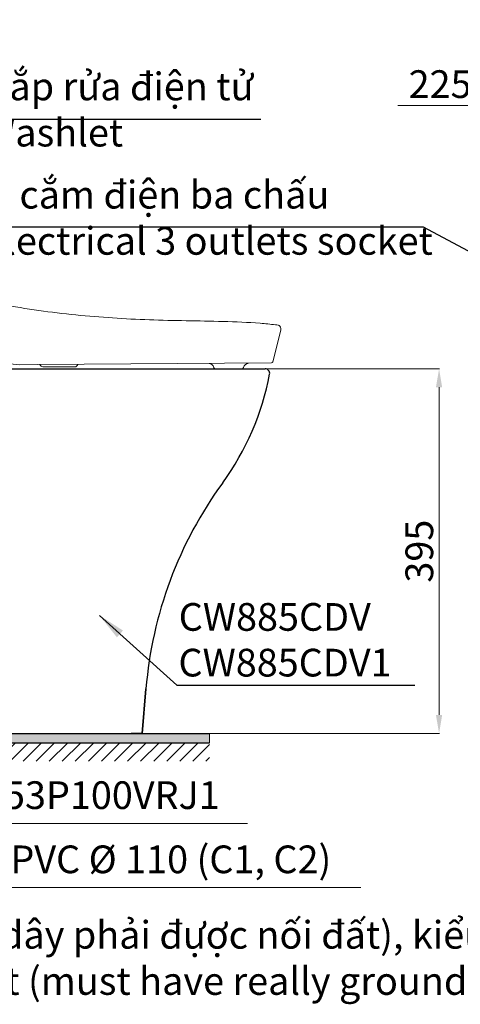
# Model space of a CAD drawing. Extents: x -1596 to 110678, y -14565 to 13928.
# Drawn here: x 1720 to 2197, y -10993 to -9927 of the extents above; entities that cross this region are included whole.
import ezdxf

# ---------------------------------------------------------------- set-up
doc = ezdxf.new("R2010")
doc.units = 0
doc.header["$MEASUREMENT"] = 0
doc.layers.get('0').update_dxf_attribs({"linetype": 'CONTINUOUS'})
doc.layers.get('Defpoints').update_dxf_attribs({"linetype": 'CONTINUOUS'})
for name, color, linetype in [('1', 3, 'CONTINUOUS'), ('curve2', 254, 'CONTINUOUS'), ('PIC11', 7, 'CONTINUOUS'), ('Socket', 1, 'CONTINUOUS')]:
    doc.layers.add(name, color=color, linetype=linetype)
doc.layers.add('Default', color=7, linetype='CONTINUOUS', true_color=0x000000)
doc.layers.add('Net thay', color=7, linetype='CONTINUOUS', lineweight=25)
doc.styles.add('ARIAL', font='arial.ttf', dxfattribs={"height": 3})
doc.styles.get("Standard").update_dxf_attribs({"font": 'arial.ttf'})
doc.styles.add('style1', font='arial.ttf', dxfattribs={"height": 30})
doc.dimstyles.new('Default', dxfattribs={"dimtxt": 30, "dimasz": 30, "dimexe": 15, "dimexo": 5, "dimgap": 5, "dimtad": 1, "dimtoh": 1, "dimdec": 0, "dimzin": 1, "dimdsep": 46, "dimtxsty": 'ARIAL', "dimcen": 0.5, "dimazin": 0, "dimtfac": 1, "dimtdec": 4, "dimtix": 1, "dimtmove": 1, "dimatfit": 3, "dimfxl": 1, "dimtolj": 1, "dimtzin": 1, "dimarcsym": 0})
doc.dimstyles.new('ti le 11', dxfattribs={"dimtxt": 25, "dimasz": 20, "dimexe": 0.5, "dimexo": 0.5, "dimgap": 4, "dimtad": 1, "dimdec": 0, "dimzin": 0, "dimdsep": 46, "dimtxsty": 'Standard', "dimcen": 0, "dimclrd": 4, "dimclre": 4, "dimclrt": 4, "dimadec": 0, "dimazin": 0, "dimtfac": 1, "dimtdec": 0, "dimtofl": 0, "dimtmove": 0, "dimatfit": 3, "dimfxl": 1, "dimtolj": 1, "dimtzin": 0, "dimlwd": 9, "dimlwe": 9, "dimarcsym": 0})

# ---------------------------------------------------------------- blocks, each defined once
blk = doc.blocks.new('*D3243')
at = {"layer": 'Defpoints', "color": 0, "lineweight": 9}
for p in [(1985, -10305.2), (1923.2, -10700.1), (2174.5, -10700.1)]:
    blk.add_point(p, dxfattribs=at)
at = {"layer": 'Socket', "color": 7, "lineweight": 9}
for p, q in [((1985.5, -10305.2), (2175, -10305.2)), ((2174.5, -10325.2), (2174.5, -10680.1)), ((1923.7, -10700.1), (2175, -10700.1))]:
    blk.add_line(p, q, dxfattribs=at)
for points in [[(2177.8, -10325.2), (2171.1, -10325.2), (2174.5, -10305.2)], [(2171.1, -10680.1), (2177.8, -10680.1), (2174.5, -10700.1)]]:
    blk.add_solid(points, dxfattribs=at)
at = {"layer": 'Socket', "color": 7, "lineweight": 9, "insert": (2153.1, -10502.7), "char_height": 30, "attachment_point": 5, "rotation": 90}
blk.add_mtext('\\A1;{\\A1;395}', dxfattribs=at)
blk = doc.blocks.new('*D3254')
at = {"layer": 'Defpoints', "color": 0, "lineweight": 9, "transparency": 16777216}
for p in [(2353.6, -10020.3), (2578.6, -10069.2), (2353.6, -10248.3)]:
    blk.add_point(p, dxfattribs=at)
at = {"layer": 'Net thay', "color": 0, "lineweight": 9, "transparency": 16777216}
for p, q in [((2353.6, -10020.3), (2129.9, -10020.3)), ((2555.6, -10020.3), (2376.6, -10020.3))]:
    blk.add_line(p, q, dxfattribs=at)
at = {"layer": 'Net thay', "color": 7, "lineweight": 9, "transparency": 16777216}
for p, q in [((2353.6, -10246.3), (2353.6, -10015.3)), ((2578.6, -10067.2), (2578.6, -10015.3))]:
    blk.add_line(p, q, dxfattribs=at)
at = {"layer": 'Net thay', "color": 0, "lineweight": 9, "transparency": 16777216}
for points in [[(2376.6, -10016.5), (2376.6, -10024.2), (2353.6, -10020.3)], [(2555.6, -10024.2), (2555.6, -10016.5), (2578.6, -10020.3)]]:
    blk.add_solid(points, dxfattribs=at)
at = {"layer": 'Net thay', "color": 0, "lineweight": 9, "transparency": 16777216, "insert": (2230.2, -9997), "char_height": 30, "attachment_point": 5}
blk.add_mtext('\\A1;{\\A1;225 ~ 265}', dxfattribs=at)
blk = doc.blocks.new('*D3255')
at = {"layer": 'Defpoints', "color": 0, "lineweight": 9}
for p in [(2246.3, -10285.1), (2324.2, -10285.1), (2271.4, -10700.1)]:
    blk.add_point(p, dxfattribs=at)
at = {"layer": 'Net thay', "color": 7, "lineweight": 9}
for p, q in [((2322.2, -10285.1), (2241.3, -10285.1)), ((2269.4, -10700.1), (2241.3, -10700.1))]:
    blk.add_line(p, q, dxfattribs=at)
at = {"layer": 'Net thay', "color": 0, "lineweight": 9}
blk.add_line((2246.3, -10677.1), (2246.3, -10308.1), dxfattribs=at)
for points in [[(2250.1, -10308.1), (2242.4, -10308.1), (2246.3, -10285.1)], [(2242.4, -10677.1), (2250.1, -10677.1), (2246.3, -10700.1)]]:
    blk.add_solid(points, dxfattribs=at)
at = {"layer": 'Net thay', "color": 0, "lineweight": 9, "insert": (2223, -10492.6), "char_height": 30, "attachment_point": 5, "rotation": 90}
blk.add_mtext('\\A1;{\\A1;415 ~ 465}', dxfattribs=at)

msp = doc.modelspace()

# ---------------------------------------------------------------- hatches: boundary and pattern name
at = {"layer": 'Net thay', "lineweight": 9}
h = msp.add_hatch(dxfattribs=at)
h.set_pattern_fill('ANSI31', color=256, scale=80, style=0)
h.set_pattern_definition([(45, (4559.213, 1566.126), (-7.071068, 7.071068), [])])
h.paths.add_polyline_path([(1518.2, -10710.1), (1263.7, -10710.1), (1263.7, -9963.8), (1243.7, -9963.8), (1243.7, -10730.1), (1518.2, -10730.1)])
h.paths.add_polyline_path([(1926, -10710.1), (1639.1, -10710.1), (1639.1, -10730.1), (1926, -10730.1)])
h = msp.add_hatch(color=256, dxfattribs=at)
h.paths.add_polyline_path([(1639.1, -10700.1), (1639.1, -10710.1), (1926, -10710.1), (1926, -10700.1)])
h.paths.add_polyline_path([(1263.7, -10538.6), (1273.7, -10538.6), (1273.7, -9963.8), (1263.7, -9963.8)])
h.paths.add_polyline_path([(1273.7, -10561.6), (1263.7, -10561.6), (1263.7, -10710.1), (1518.2, -10710.1), (1518.2, -10700.1), (1273.7, -10700.1)])

# ---------------------------------------------------------------- linework, layer by layer
at = {"layer": '1', "color": 7, "linetype": 'Continuous', "lineweight": 25}
for p, q in [((1470.1, -10305.2), (1986.1, -10305.2)), ((1945.9, -10305.2), (1986.1, -10305.2)), ((1853.1, -10700.1), (1857.1, -10651.6)), ((1857.1, -10651.6), (1853.1, -10700.1)), ((1635.5, -10700.1), (1853.1, -10700.1)), ((1853.1, -10700.1), (1841.1, -10700.1))]:
    msp.add_line(p, q, dxfattribs=at)
for centre, radius, start, end in [((1986.1, -10310.2), 5, 349.3793, 90), ((1986.1, -10310.2), 5, 349.3793, 90), ((1706, -10257.6), 290, 323.8737, 349.3793), ((1706, -10257.6), 290, 323.8737, 349.3793), ((2295.6, -10688), 440, 143.8737, 175.2595), ((2295.6, -10688), 440, 143.8737, 175.2595)]:
    msp.add_arc(centre, radius, start, end, dxfattribs=at)
at = {"layer": 'Net thay', "lineweight": 9}
msp.add_line((1926, -10700.1), (1926, -10710.1), dxfattribs=at)
at = {"layer": 'PIC11', "color": 7, "linetype": 'Continuous'}
for p, q in [((1639.1, -10700.1), (1926, -10700.1)), ((1639.1, -10710.1), (1926, -10710.1))]:
    msp.add_line(p, q, dxfattribs=at)
at = {"layer": 'Socket', "color": 7, "lineweight": 9}
for p, q in [((2003.3, -10262.9), (1994.4, -10297.9)), ((1739.5, -10300.7), (1720.4, -10300.8)), ((1992.9, -10298.9), (1739.5, -10300.7)), ((1745.6, -10303.2), (1780, -10303.2)), ((1932.8, -10305.2), (1960.4, -10305.2))]:
    msp.add_line(p, q, dxfattribs=at)
for centre, radius, start, end in [((1998.2, -10262.4), 5.13, 354.2494, 54.3709), ((1992.7, -10297), 1.9, 275.8203, 335.0258), ((1746, -10299.2), 4, 202.4768, 264.3124), ((1779.7, -10299.5), 3.73, 274.3993, 344.3553), ((1924.9, -10305.1), 5.7, 13.7382, 82.1747), ((1932.7, -10302.6), 2.58, 207.1103, 273.0722), ((1960.6, -10302.6), 2.58, 266.9278, 332.8897), ((1968.4, -10305.1), 5.7, 97.8253, 166.2618)]:
    msp.add_arc(centre, radius, start, end, dxfattribs=at)
for points in [[(1526.2, -10186.9), (1576.9, -10204), (1643, -10223.1), (1700.9, -10235.6), (1781.3, -10246.9), (1860.8, -10252.2), (1940.6, -10254), (1980.9, -10256), (1997.2, -10257.5)], [(1720.4, -10300.8), (1706.3, -10299.5), (1688, -10294.1), (1645.2, -10279.2), (1591.1, -10259.8), (1545.3, -10243.6), (1529.9, -10235.8), (1522.1, -10230.4)], [(1997.2, -10257.5), (2000.2, -10258), (2001.2, -10258.3)]]:
    msp.add_spline(points, degree=3, dxfattribs=at)

# ---------------------------------------------------------------- texts
at = {"style": 'style1'}
msp.add_text('T53P100VRJ1 ', height=30, dxfattribs=at).set_placement((1678.9, -10781.9))
at = {"char_height": 30, "width": 1970.636, "attachment_point": 1}
for s, insert in [('Nắp rửa điện tử\\P\\fArial|b0|i1|c0|p34;Washlet', (1679.7, -9984.5)), ('Ổ cắm điện ba chấu\\P\\fArial|b0|i1|c0|p34;Electrical 3 outlets socket ', (1680.6, -10101.7)), ('\\P{\\W5.153; }: Ổ cắm điện ba chấu (dây phải đựợc nối đất), kiểu G.\\P{\\fArial|b0|i1|c163|p34;Electrical 3 outlets socket (must have really ground connection phase), type G.}', (1233.2, -10853.1))]:
    msp.add_mtext(s, dxfattribs=dict(at, insert=insert))
at = {"layer": 'curve2', "color": 7, "lineweight": 9, "style": 'style1'}
for s, p in [('CW885CDV', (1892.6, -10588.9)), ('CW885CDV1', (1892.3, -10638.4))]:
    msp.add_text(s, height=30, dxfattribs=at).set_placement(p)
at = {"layer": 'Net thay', "lineweight": 9, "insert": (1685.5, -10821.4), "char_height": 30, "width": 474.912, "attachment_point": 1}
msp.add_mtext('uPVC %%C 110 (C1, C2)', dxfattribs=at)

# ---------------------------------------------------------------- dimensions: what is measured, and where the dimension line sits
at = {"layer": 'Net thay', "lineweight": 9}
dim = msp.add_linear_dim(base=(2353.6, -10020.3), p1=(2578.6, -10069.2), p2=(2353.6, -10248.3), text='{\\A1;<> ~ 265}', dimstyle='ti le 11', override={"dimtxt": 30, "dimasz": 23, "dimexe": 5, "dimexo": 2, "dimgap": 8, "dimclrd": 0, "dimclre": 7, "dimclrt": 0, "dimarcsym": 1}, dxfattribs=at)
dim.commit()
dim.dimension.update_dxf_attribs({"geometry": '*D3254', "text_midpoint": (2230.2, -10020.3), "dimtype": 160})
dim = msp.add_linear_dim(base=(2246.3, -10285.1), p1=(2271.4, -10700.1), p2=(2324.2, -10285.1), angle=90, text='{\\A1;<> ~ 465}', dimstyle='ti le 11', override={"dimtxt": 30, "dimasz": 23, "dimexe": 5, "dimexo": 2, "dimgap": 8, "dimclrd": 0, "dimclre": 7, "dimclrt": 0}, dxfattribs=at)
dim.commit()
dim.dimension.update_dxf_attribs({"geometry": '*D3255', "text_midpoint": (2223, -10492.6)})
at = {"layer": 'Socket', "lineweight": 9}
dim = msp.add_linear_dim(base=(2174.5, -10700.1), p1=(1985, -10305.2), p2=(1923.2, -10700.1), angle=90, text='{\\A1;<>}', dimstyle='ti le 11', override={"dimtxt": 30, "dimgap": 6, "dimclrd": 7, "dimclre": 7, "dimclrt": 7, "dimarcsym": 1}, dxfattribs=at)
dim.commit()
dim.dimension.update_dxf_attribs({"geometry": '*D3243', "text_midpoint": (2153.1, -10502.7)})

# ---------------------------------------------------------------- leaders
at = {"layer": 'Default', "color": 0, "annotation_type": 0, "has_hookline": 1, "hookline_direction": 0, "horizontal_direction": (-1, 0, 0)}
for points in [[(1554.1, -10191.3), (1654.4, -10034.8), (1981.5, -10034.8)], [(1806.7, -10572.2), (1890.5, -10647.9), (2148.1, -10647.9)]]:
    msp.add_leader(points, dimstyle='Default', override={"dimgap": 5, "dimtad": 0}, dxfattribs=at)
at = {"layer": 'Default', "color": 0, "annotation_type": 0, "has_hookline": 1, "hookline_direction": 0}
msp.add_leader([(2323.6, -10240.6), (2157.5, -10151.9), (1670.7, -10151.9)], dimstyle='Default', override={"dimgap": 5, "dimtad": 0}, dxfattribs=at)
at = {"layer": 'Net thay', "lineweight": 9, "annotation_type": 0, "has_hookline": 1, "hookline_direction": 1, "text_width": 23.3, "horizontal_direction": (-1, 0, 0)}
for points in [[(1609.5, -10736.1), (1686.2, -10797.7), (1967.1, -10797.7)], [(1596.4, -10790.6), (1679.9, -10866.8), (2089.8, -10866.8)]]:
    msp.add_leader(points, dimstyle='ti le 11', override={"dimtxt": 30, "dimgap": 8, "dimtad": 0, "dimclrd": 0, "dimclre": 7, "dimclrt": 0}, dxfattribs=at)

doc.saveas('drawing.dxf')
